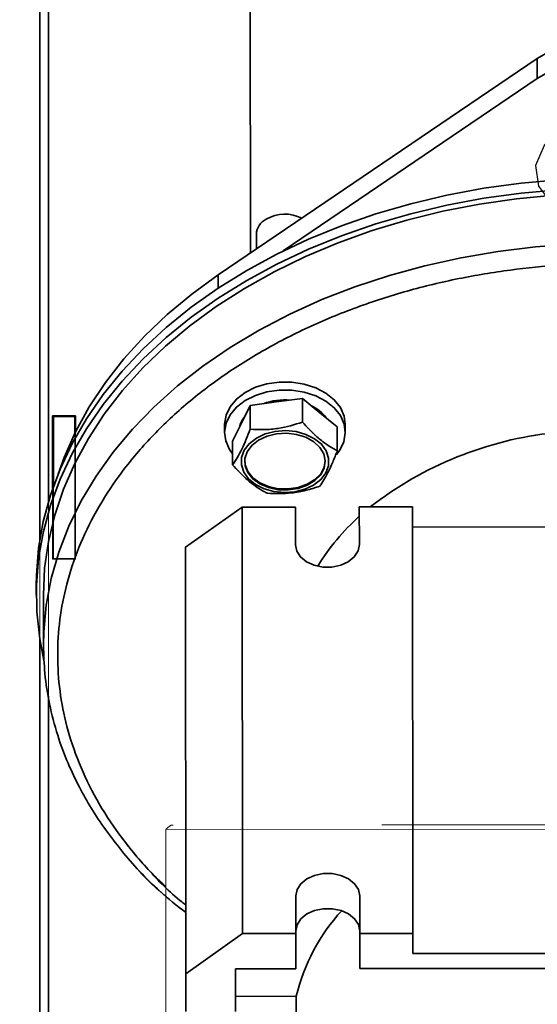
# Model space of a CAD drawing. Units: millimetres. Extents: x 5 to 655, y 2 to 415.
# Drawn here: x 148 to 150, y 85 to 90 of the extents above; entities that cross this region are included whole.
import ezdxf

# ---------------------------------------------------------------- set-up
doc = ezdxf.new("R2010")
doc.units = ezdxf.units.MM
doc.linetypes.add('PHANTOM', pattern=[12.7, 6.35, -1.27, 1.27, -1.27, 1.27, -1.27])
doc.layers.add('WYMIAR', color=8, linetype='Continuous')

msp = doc.modelspace()

# ---------------------------------------------------------------- linework, layer by layer
at = {"color": 7, "linetype": 'Continuous', "lineweight": 35}
for p, q in [((148.624224, 117.837658), (148.6515082, 88.9722792)), ((147.6630026, 87.6261168), (147.6630026, 91.1643286)), ((147.7030026, 87.8033625), (147.7030026, 91.1643286)), ((149.9981478, 89.8860615), (148.5005087, 88.8698162)), ((149.998237, 89.7917806), (149.9981478, 89.8860615)), ((149.998237, 89.7917806), (148.8058679, 88.9826809)), ((148.6793601, 89.0605309), (148.6794256, 88.9912229)), ((148.5005672, 88.8079884), (148.5005087, 88.8698162)), ((148.6502149, 88.256471), (148.609007, 88.1729349)), ((148.7731054, 88.2730528), (148.6502149, 88.256471)), ((148.6503203, 88.1449414), (148.6502149, 88.256471)), ((148.8959959, 88.2896346), (148.7731054, 88.2730528)), ((148.8961013, 88.178105), (148.8959959, 88.2896346)), ((148.9776785, 88.2226803), (148.8959959, 88.2896346)), ((147.7231052, 88.2076619), (147.8297718, 88.2076619)), ((147.7231052, 87.8662958), (147.7231052, 88.2076619)), ((147.7264385, 88.2076619), (147.7264385, 88.2043286)), ((147.8264385, 88.2043286), (147.7264385, 88.2043286)), ((147.7264385, 87.8758607), (147.7264385, 88.2043286)), ((147.8264385, 88.2076619), (147.8264385, 88.2043286)), ((147.8264385, 88.1256994), (147.8264385, 88.2043286)), ((147.8297718, 88.2076619), (147.8297718, 88.1324641)), ((149.0593611, 88.155726), (148.9776785, 88.2226803)), ((148.5302045, 88.167078), (148.5302402, 88.1293656)), ((148.609007, 88.1729349), (148.5677991, 88.0893988)), ((149.0594665, 88.0441963), (149.0593611, 88.155726)), ((149.0969066, 88.1299013), (149.0968709, 88.1676136)), ((148.5679045, 87.9778691), (148.5677991, 88.0893988)), ((148.6126359, 87.7791441), (148.3461476, 87.5903303)), ((148.8626358, 87.7793804), (148.6126359, 87.7791441)), ((148.6145297, 85.7756757), (148.6126359, 87.7791441)), ((148.8626358, 87.7793804), (148.8628029, 87.6026037)), ((149.4126356, 87.7799002), (149.1626357, 87.7796639)), ((149.1628028, 87.6028873), (149.1626357, 87.7796639)), ((149.4145293, 85.7764319), (149.4126356, 87.7799002)), ((150.1127244, 87.686281), (149.4127247, 87.6856194)), ((148.3461476, 87.5903303), (148.3480413, 85.586862)), ((147.646315, 87.412892), (147.6463596, 87.3657516)), ((147.6796929, 87.3657831), (147.6799157, 87.1300809)), ((147.6630026, 85.0385562), (147.6630026, 87.1553769)), ((147.6814439, 87.067502), (147.6799157, 87.1300809)), ((147.7030026, 85.0435363), (147.7030026, 86.890746)), ((148.8643625, 85.9526887), (148.8645295, 85.775912)), ((149.1645294, 85.7761956), (149.1643623, 85.9529722)), ((148.6145297, 85.7756757), (148.3480413, 85.586862)), ((148.8645295, 85.775912), (148.6145297, 85.7756757)), ((148.8646855, 85.6109205), (148.8645295, 85.775912)), ((149.4145293, 85.7764319), (149.1645294, 85.7761956)), ((149.1645294, 85.7761956), (149.1646854, 85.6112041)), ((149.4146184, 85.6821511), (149.4145293, 85.7764319)), ((149.4146184, 85.6821511), (150.1146181, 85.6828127)), ((148.5813523, 85.6106527), (148.8646855, 85.6109205)), ((148.5815417, 85.4103059), (148.5813523, 85.6106527)), ((149.1646854, 85.6112041), (150.1146849, 85.6121021)), ((148.3480413, 85.586862), (148.3482084, 85.4100853)), ((148.8664007, 85.4812859), (148.5814748, 85.4810165)), ((148.8673809, 84.4441964), (148.8664007, 85.4812859))]:
    msp.add_line(p, q, dxfattribs=at)
at = {"color": 7, "linetype": 'PHANTOM', "lineweight": 18}
for p, q in [((148.624224, 117.837658), (148.6515082, 88.9722792)), ((147.6630026, 87.6261168), (147.6630026, 91.1643286)), ((147.6630026, 85.0385562), (147.6630026, 91.1643286)), ((147.7030026, 87.8033625), (147.7030026, 91.1643286)), ((147.7030026, 85.0435363), (147.7030026, 91.1643286)), ((149.9981478, 89.8860615), (148.5005087, 88.8698162)), ((149.998237, 89.7917806), (149.9981478, 89.8860615)), ((149.998237, 89.7917806), (148.8058679, 88.9826809)), ((148.6793601, 89.0605309), (148.6794256, 88.9912229)), ((148.5005672, 88.8079884), (148.5005087, 88.8698162)), ((148.6502149, 88.256471), (148.609007, 88.1729349)), ((148.7731054, 88.2730528), (148.6502149, 88.256471)), ((148.6503203, 88.1449414), (148.6502149, 88.256471)), ((148.8959959, 88.2896346), (148.7731054, 88.2730528)), ((148.8961013, 88.178105), (148.8959959, 88.2896346)), ((148.9776785, 88.2226803), (148.8959959, 88.2896346)), ((147.7231052, 87.8662958), (147.7231052, 88.2076619)), ((147.7231052, 88.2076619), (147.8297718, 88.2076619)), ((147.7231052, 87.5343286), (147.7231052, 88.2076619)), ((147.7231052, 88.2076619), (147.8297718, 88.2076619)), ((147.7264385, 88.2076619), (147.7264385, 88.2043286)), ((147.7264385, 88.2076619), (147.7264385, 88.2043286)), ((147.7264385, 87.8758607), (147.7264385, 88.2043286)), ((147.8264385, 88.2043286), (147.7264385, 88.2043286)), ((147.7264385, 87.5376619), (147.7264385, 88.2043286)), ((147.8264385, 88.2043286), (147.7264385, 88.2043286)), ((147.8264385, 88.2076619), (147.8264385, 88.2043286)), ((147.8264385, 88.2076619), (147.8264385, 88.2043286)), ((147.8264385, 88.1256994), (147.8264385, 88.2043286)), ((147.8264385, 87.5376619), (147.8264385, 88.2043286)), ((147.8297718, 88.2076619), (147.8297718, 88.1324641)), ((147.8297718, 88.2076619), (147.8297718, 87.5343286)), ((149.0593611, 88.155726), (148.9776785, 88.2226803)), ((148.5302045, 88.167078), (148.5302402, 88.1293656)), ((148.609007, 88.1729349), (148.5677991, 88.0893988)), ((149.0594665, 88.0441963), (149.0593611, 88.155726)), ((149.0969066, 88.1299013), (149.0968709, 88.1676136)), ((148.5679045, 87.9778691), (148.5677991, 88.0893988)), ((148.6126359, 87.7791441), (148.3461476, 87.5903303)), ((148.8626358, 87.7793804), (148.6126359, 87.7791441)), ((148.6140476, 86.2856717), (148.6126359, 87.7791441)), ((148.8626358, 87.7793804), (148.8628029, 87.6026037)), ((149.4126356, 87.7799002), (149.1626357, 87.7796639)), ((149.1628028, 87.6028873), (149.1626357, 87.7796639)), ((149.4140472, 86.2864279), (149.4126356, 87.7799002)), ((150.1127244, 87.686281), (149.4127247, 87.6856194)), ((148.3461476, 87.5903303), (148.3473811, 86.2854197)), ((147.8297718, 87.5343286), (147.7231052, 87.5343286)), ((147.8264385, 87.5376619), (147.7264385, 87.5376619)), ((147.7264385, 87.5376619), (147.7264385, 87.5343286)), ((147.8264385, 87.5376619), (147.8264385, 87.5343286)), ((147.646315, 87.412892), (147.6463596, 87.3657516)), ((147.6796929, 87.3657831), (147.6799157, 87.1300809)), ((147.6630026, 85.0385562), (147.6630026, 87.1553769)), ((147.6814439, 87.067502), (147.6799157, 87.1300809)), ((147.7030026, 85.0435363), (147.7030026, 86.890746)), ((148.2540353, 86.2646336), (155.654032, 86.2716283)), ((148.2540353, 86.2646336), (148.2557816, 84.4172001)), ((155.618671, 86.2922926), (148.289341, 86.2853648))]:
    msp.add_line(p, q, dxfattribs=at)
at = {"color": 7, "linetype": 'Continuous', "flags": 128}
msp.add_lwpolyline([(150.4487587, 89.1194099), (150.5710404, 89.1660022), (150.6588296, 89.2421251), (150.6987613, 89.3361897), (150.6847563, 89.4338754), (150.6189466, 89.5203105), (150.5113513, 89.582336), (150.3783506, 89.6105092), (150.2401929, 89.6005408), (150.1179113, 89.5539485), (150.030122, 89.4778256), (149.9901903, 89.3837611), (150.0041953, 89.2860753), (150.070005, 89.1996402), (150.1776003, 89.1376147), (150.310601, 89.1094415), (150.4487587, 89.1194099)], dxfattribs=at)
msp.add_lwpolyline([(150.4487587, 89.1194099), (150.5710404, 89.1660022), (150.6588296, 89.2421251), (150.6987613, 89.3361897), (150.6847563, 89.4338754), (150.6189466, 89.5203105), (150.5113513, 89.582336), (150.3783506, 89.6105092), (150.2401929, 89.6005408), (150.1179113, 89.5539485), (150.030122, 89.4778256), (149.9901903, 89.3837611), (150.0041953, 89.2860753), (150.070005, 89.1996402), (150.1776003, 89.1376147), (150.310601, 89.1094415), (150.4487587, 89.1194099)], dxfattribs=at)
at = {"color": 7, "linetype": 'PHANTOM', "lineweight": 18, "flags": 128}
for points in [[(153.0197016, 87.6840975), (153.0194373, 87.6854152), (152.9884778, 87.8097364), (152.9459648, 87.9323336), (152.8920841, 88.0526705), (152.8270715, 88.170221), (152.7512111, 88.284471), (152.6648347, 88.394921), (152.56832, 88.501088), (152.4620891, 88.6025078), (152.3466064, 88.6987368), (152.2223769, 88.7893543), (152.0899439, 88.8739641), (151.9498865, 88.9521961), (151.802817, 89.0237083), (151.6493786, 89.0881879), (151.4902422, 89.1453531), (151.3261037, 89.1949538), (151.1576809, 89.2367732), (150.9857102, 89.2706284), (150.8109435, 89.2963713), (150.6341451, 89.3138894), (150.4560881, 89.3231061), (150.2775511, 89.3239811), (150.0993148, 89.3165105), (149.9221586, 89.3007271), (149.746857, 89.2766997), (149.5741768, 89.2445336), (149.4048729, 89.2043694), (149.2396857, 89.1563826), (149.0793374, 89.1007831), (148.9245294, 89.0378141), (148.7759384, 88.9677509), (148.6342143, 88.8908998), (148.4999768, 88.807597), (148.3738129, 88.7182066), (148.2562742, 88.6231195), (148.1478747, 88.5227516), (148.0490884, 88.4175418), (147.9603473, 88.30795), (147.8820394, 88.1944555), (147.8145071, 88.0775546), (147.7580459, 87.9577584), (147.7129024, 87.8355909), (147.6792742, 87.7115861), (147.6573083, 87.5862864), (147.6471007, 87.4602397), (147.646315, 87.412892)], [(153.0073809, 87.6927921), (152.9885223, 87.762596), (152.9460093, 87.8851931), (152.8921287, 88.0055301), (152.827116, 88.1230805), (152.7512556, 88.2373306), (152.6648793, 88.3477806), (152.5683646, 88.4539476), (152.4621336, 88.5553673), (152.346651, 88.6515964), (152.2224215, 88.7422139), (152.0899885, 88.8268236), (151.949931, 88.9050556), (151.8028615, 88.9765678), (151.6494231, 89.0410475), (151.4902868, 89.0982127), (151.3261483, 89.1478134), (151.1577255, 89.1896328), (150.9857547, 89.223488), (150.8109881, 89.2492309), (150.6341897, 89.266749), (150.4561327, 89.2759657), (150.2775957, 89.2768407), (150.0993594, 89.2693701), (149.9222031, 89.2535866), (149.7469016, 89.2295593), (149.5742213, 89.1973932), (149.4049174, 89.1572289), (149.2397302, 89.1092422), (149.079382, 89.0536427), (148.924574, 88.9906737), (148.775983, 88.9206105), (148.6342589, 88.8437594), (148.5000214, 88.7604565), (148.3738574, 88.6710662), (148.2563187, 88.5759791), (148.1479192, 88.4756112), (148.0491329, 88.3704013), (147.9603918, 88.2608096), (147.8820839, 88.1473151), (147.8145517, 88.0304142), (147.7580904, 87.910618), (147.712947, 87.7884505), (147.6793187, 87.6644457), (147.6573528, 87.539146), (147.6471452, 87.4130993), (147.6487406, 87.2868566), (147.662132, 87.1609701), (147.6816569, 87.0593406)], [(147.6796929, 87.3657831), (147.6855288, 87.4917341), (147.7032487, 87.6171338), (147.7327733, 87.7414221), (147.7739708, 87.864044), (147.8266573, 87.9844519), (147.8905973, 88.1021078), (147.9655054, 88.2164865), (148.0510469, 88.3270769), (148.1468398, 88.4333852), (148.2524564, 88.5349366), (148.3674248, 88.6312775), (148.4912316, 88.7219777), (148.6233238, 88.8066321), (148.7631115, 88.8848625), (148.9099704, 88.9563196), (149.0632446, 89.0206842), (149.2222494, 89.0776689), (149.3862748, 89.1270192), (149.5545882, 89.1685146), (149.7264378, 89.2019699), (149.9010561, 89.2272355), (150.0776633, 89.2441987), (150.2554705, 89.2527837), (150.4336836, 89.2529521), (150.6115067, 89.2447033), (150.7881456, 89.228074), (150.9628114, 89.2031385), (151.1347239, 89.1700082), (151.3031154, 89.128831), (151.4672338, 89.0797909), (151.6263461, 89.0231069), (151.7797417, 88.9590322), (151.9267354, 88.8878528), (152.0666708, 88.8098868), (152.1989228, 88.7254823), (152.3229009, 88.6350163), (152.4380512, 88.5388929), (152.5438595, 88.4375414), (152.6398533, 88.3314143), (152.7256037, 88.2209858), (152.8007278, 88.106749), (152.8648902, 87.9892141), (152.9178041, 87.8689061), (152.9592334, 87.7463623), (152.9660331, 87.7219708)], [(147.6799157, 87.1300809), (147.6813453, 87.1930902), (147.6931298, 87.3188357), (147.7167652, 87.4437495), (147.752146, 87.5672737), (147.7991143, 87.6888564), (147.8574601, 87.8079548), (147.9269229, 87.924037), (148.0071925, 88.0365843), (148.0979104, 88.1450943), (148.1986714, 88.2490822), (148.3090255, 88.3480837), (148.4284798, 88.4416565), (148.5565008, 88.5293827), (148.6925168, 88.6108706), (148.8359202, 88.6857562), (148.9860705, 88.753705), (149.1422973, 88.8144136), (149.3039027, 88.8676108), (149.4701649, 88.913059), (149.6403414, 88.9505553), (149.8136722, 88.9799321), (149.989383, 89.0010584), (150.1666892, 89.0138396), (150.3447988, 89.0182188), (150.5229164, 89.0141763), (150.7002465, 89.0017303), (150.8759969, 88.9809363), (151.0493829, 88.9518871), (151.21963, 88.9147127), (151.3859779, 88.8695788), (151.5476835, 88.8166872), (151.7040248, 88.7562741), (151.8543033, 88.6886093), (151.997848, 88.6139949), (152.1340178, 88.5327643), (152.2622044, 88.4452802), (152.3818354, 88.3519334), (152.4923764, 88.2531407), (152.5933339, 88.1493435), (152.6842567, 88.0410052), (152.764739, 87.9286098), (152.8344211, 87.8126592), (152.8501306, 87.7831494)], [(148.5005087, 88.8698162), (148.3758271, 88.7793535), (148.2599821, 88.6831968), (148.1534933, 88.5817774), (148.0568382, 88.4755502), (147.9704504, 88.3649915), (147.8947172, 88.2505972), (147.8299783, 88.1328804), (147.776524, 88.0123689), (147.7484977, 87.9344801)], [(149.0968709, 88.1676136), (149.0913186, 88.2069457), (149.0736434, 88.246913), (149.0446004, 88.2834029), (149.0054588, 88.3148205), (148.9579293, 88.3397928), (148.9040892, 88.3572283), (148.8462916, 88.366365), (148.7870625, 88.3668037), (148.7289905, 88.3585251), (148.6746136, 88.341891), (148.6263084, 88.3176284), (148.586186, 88.2867978), (148.5559999, 88.2507466), (148.5370695, 88.2110503), (148.530222, 88.169444), (148.5302045, 88.167078)], [(149.0555897, 88.0255704), (149.0711112, 88.0462327), (149.0900416, 88.0859289), (149.0968891, 88.1275353), (149.0913542, 88.1692333), (149.0736791, 88.2092007), (149.044636, 88.2456905), (149.0054944, 88.2771082), (148.957965, 88.3020804), (148.9041249, 88.319516), (148.8463273, 88.3286527), (148.7870982, 88.3290913), (148.7290262, 88.3208127), (148.6746493, 88.3041786), (148.626344, 88.2799161), (148.5862216, 88.2490855), (148.5560355, 88.2130342), (148.5371051, 88.173338), (148.5302577, 88.1317316), (148.5357925, 88.0900336), (148.5534677, 88.0500662), (148.5678554, 88.0297665)], [(148.9481071, 87.8827563), (148.9068937, 87.8631959), (148.8602645, 87.8511749), (148.8109293, 87.8473919), (148.7617552, 87.8520669), (148.7156001, 87.8649281), (148.6751464, 87.8852281), (148.6427451, 87.9117872), (148.6202792, 87.9430617), (148.6090543, 87.9772342), (148.6097229, 88.0123186), (148.622246, 88.046276), (148.6458959, 88.0771329), (148.6792981, 88.1030961), (148.7205114, 88.1226565), (148.7671407, 88.1346775), (148.8164759, 88.1384605), (148.86565, 88.1337855), (148.9118051, 88.1209243), (148.9522588, 88.1006243), (148.9846601, 88.0740652), (149.007126, 88.0427907), (149.0183509, 88.0086182), (149.0176823, 87.9735338), (149.0051592, 87.9395764), (148.9815093, 87.9087195), (148.9481071, 87.8827563)], [(148.6901811, 88.0941754), (148.6584318, 88.0692564), (148.6364388, 88.0395412), (148.6255839, 88.006897), (148.6265491, 87.973375), (148.639274, 87.9410815), (148.6629588, 87.9120455), (148.6961154, 87.8880916), (148.7366604, 87.8707249), (148.7820463, 87.8610364), (148.8294213, 87.8596352), (148.8758086, 87.866609), (148.9182935, 87.8815199), (148.9542067, 87.9034308), (148.9812914, 87.930965), (148.9978459, 87.9623925), (149.00283, 87.9957386), (148.9959306, 88.0289079), (148.9775811, 88.0598163), (148.9489345, 88.0865218), (148.9117907, 88.1073464), (148.8684838, 88.1209815), (148.8217347, 88.1265704), (148.774481, 88.123762), (148.7296917, 88.1127327), (148.6901811, 88.0941754)], [(148.6245316, 87.9974614), (148.6265447, 87.9780891), (148.6392695, 87.9457955), (148.6629543, 87.9167596), (148.6961109, 87.8928057), (148.736656, 87.8754389), (148.7820419, 87.8657505), (148.8294168, 87.8643492), (148.8758041, 87.8713231), (148.9182891, 87.8862339), (148.9542022, 87.9081448), (148.9812869, 87.9356791), (148.9978415, 87.9671066), (149.0028647, 87.997819)], [(148.8628029, 87.6026037), (148.8689072, 87.5727273), (148.8866691, 87.5452827), (148.9146496, 87.5224934), (148.9505818, 87.5062056), (148.9915549, 87.497739), (149.0342493, 87.4977793), (149.0752063, 87.5063234), (149.1111077, 87.5226791), (149.139045, 87.5455212), (149.156755, 87.5729993), (149.1628028, 87.6028873)]]:
    msp.add_lwpolyline(points, dxfattribs=at)
at = {"color": 7, "linetype": 'Continuous', "lineweight": 35, "flags": 128}
for points in [[(150.0993148, 89.3165105), (149.9221586, 89.3007271), (149.746857, 89.2766997), (149.5741768, 89.2445336), (149.4048729, 89.2043694), (149.2396857, 89.1563826), (149.0793374, 89.1007831), (148.9245294, 89.0378141), (148.7759384, 88.9677509), (148.6342143, 88.8908998), (148.4999768, 88.807597), (148.3738129, 88.7182066), (148.2562742, 88.6231195), (148.1478747, 88.5227516), (148.0490884, 88.4175418), (147.9603473, 88.30795), (147.8820394, 88.1944555), (147.8145071, 88.0775546), (147.7580459, 87.9577584), (147.7129024, 87.8355909), (147.6792742, 87.7115861), (147.6573083, 87.5862864), (147.6471007, 87.4602397), (147.646315, 87.412892)], [(150.0993594, 89.2693701), (149.9222031, 89.2535866), (149.7469016, 89.2295593), (149.5742213, 89.1973932), (149.4049174, 89.1572289), (149.2397302, 89.1092422), (149.079382, 89.0536427), (148.924574, 88.9906737), (148.775983, 88.9206105), (148.6342589, 88.8437594), (148.5000214, 88.7604565), (148.3738574, 88.6710662), (148.2563187, 88.5759791), (148.1479192, 88.4756112), (148.0491329, 88.3704013), (147.9603918, 88.2608096), (147.8820839, 88.1473151), (147.8145517, 88.0304142), (147.7580904, 87.910618), (147.712947, 87.7884505), (147.6793187, 87.6644457), (147.6573528, 87.539146), (147.6471452, 87.4130993), (147.6487406, 87.2868566), (147.662132, 87.1609701), (147.6816569, 87.0593406)], [(147.6796929, 87.3657831), (147.6855288, 87.4917341), (147.7032487, 87.6171338), (147.7327733, 87.7414221), (147.7739708, 87.864044), (147.8266573, 87.9844519), (147.8905973, 88.1021078), (147.9655054, 88.2164865), (148.0510469, 88.3270769), (148.1468398, 88.4333852), (148.2524564, 88.5349366), (148.3674248, 88.6312775), (148.4912316, 88.7219777), (148.6233238, 88.8066321), (148.7631115, 88.8848625), (148.9099704, 88.9563196), (149.0632446, 89.0206842), (149.2222494, 89.0776689), (149.3862748, 89.1270192), (149.5545882, 89.1685146), (149.7264378, 89.2019699), (149.9010561, 89.2272355), (150.0776633, 89.2441987)], [(147.6799157, 87.1300809), (147.6813453, 87.1930902), (147.6931298, 87.3188357), (147.7167652, 87.4437495), (147.752146, 87.5672737), (147.7991143, 87.6888564), (147.8574601, 87.8079548), (147.9269229, 87.924037), (148.0071925, 88.0365843), (148.0979104, 88.1450943), (148.1986714, 88.2490822), (148.3090255, 88.3480837), (148.4284798, 88.4416565), (148.5565008, 88.5293827), (148.6925168, 88.6108706), (148.8359202, 88.6857562), (148.9860705, 88.753705), (149.1422973, 88.8144136), (149.3039027, 88.8676108), (149.4701649, 88.913059), (149.6403414, 88.9505553), (149.8136722, 88.9799321), (149.989383, 89.0010584), (150.1666892, 89.0138396)], [(148.5005087, 88.8698162), (148.3758271, 88.7793535), (148.2599821, 88.6831968), (148.1534933, 88.5817774), (148.0568382, 88.4755502), (147.9704504, 88.3649915), (147.8947172, 88.2505972), (147.8299783, 88.1328804), (147.776524, 88.0123689), (147.7484977, 87.9344801)], [(149.0968709, 88.1676136), (149.0913186, 88.2069457), (149.0736434, 88.246913), (149.0446004, 88.2834029), (149.0054588, 88.3148205), (148.9579293, 88.3397928), (148.9040892, 88.3572283), (148.8462916, 88.366365), (148.7870625, 88.3668037), (148.7289905, 88.3585251), (148.6746136, 88.341891), (148.6263084, 88.3176284), (148.586186, 88.2867978), (148.5559999, 88.2507466), (148.5370695, 88.2110503), (148.530222, 88.169444), (148.5302045, 88.167078)], [(149.0555897, 88.0255704), (149.0711112, 88.0462327), (149.0900416, 88.0859289), (149.0968891, 88.1275353), (149.0913542, 88.1692333), (149.0736791, 88.2092007), (149.044636, 88.2456905), (149.0054944, 88.2771082), (148.957965, 88.3020804), (148.9041249, 88.319516), (148.8463273, 88.3286527), (148.7870982, 88.3290913), (148.7290262, 88.3208127), (148.6746493, 88.3041786), (148.626344, 88.2799161), (148.5862216, 88.2490855), (148.5560355, 88.2130342), (148.5371051, 88.173338), (148.5302577, 88.1317316), (148.5357925, 88.0900336), (148.5534677, 88.0500662), (148.5678554, 88.0297665)], [(148.9481071, 87.8827563), (148.9068937, 87.8631959), (148.8602645, 87.8511749), (148.8109293, 87.8473919), (148.7617552, 87.8520669), (148.7156001, 87.8649281), (148.6751464, 87.8852281), (148.6427451, 87.9117872), (148.6202792, 87.9430617), (148.6090543, 87.9772342), (148.6097229, 88.0123186), (148.622246, 88.046276), (148.6458959, 88.0771329), (148.6792981, 88.1030961), (148.7205114, 88.1226565), (148.7671407, 88.1346775), (148.8164759, 88.1384605), (148.86565, 88.1337855), (148.9118051, 88.1209243), (148.9522588, 88.1006243), (148.9846601, 88.0740652), (149.007126, 88.0427907), (149.0183509, 88.0086182), (149.0176823, 87.9735338), (149.0051592, 87.9395764), (148.9815093, 87.9087195), (148.9481071, 87.8827563)], [(148.6901811, 88.0941754), (148.6584318, 88.0692564), (148.6364388, 88.0395412), (148.6255839, 88.006897), (148.6265491, 87.973375), (148.639274, 87.9410815), (148.6629588, 87.9120455), (148.6961154, 87.8880916), (148.7366604, 87.8707249), (148.7820463, 87.8610364), (148.8294213, 87.8596352), (148.8758086, 87.866609), (148.9182935, 87.8815199), (148.9542067, 87.9034308), (148.9812914, 87.930965), (148.9978459, 87.9623925), (149.00283, 87.9957386), (148.9959306, 88.0289079), (148.9775811, 88.0598163), (148.9489345, 88.0865218), (148.9117907, 88.1073464), (148.8684838, 88.1209815), (148.8217347, 88.1265704), (148.774481, 88.123762), (148.7296917, 88.1127327), (148.6901811, 88.0941754)], [(148.6245316, 87.9974614), (148.6265447, 87.9780891), (148.6392695, 87.9457955), (148.6629543, 87.9167596), (148.6961109, 87.8928057), (148.736656, 87.8754389), (148.7820419, 87.8657505), (148.8294168, 87.8643492), (148.8758041, 87.8713231), (148.9182891, 87.8862339), (148.9542022, 87.9081448), (148.9812869, 87.9356791), (148.9978415, 87.9671066), (149.0028647, 87.997819)], [(148.8628029, 87.6026037), (148.8689072, 87.5727273), (148.8866691, 87.5452827), (148.9146496, 87.5224934), (148.9505818, 87.5062056), (148.9915549, 87.497739), (149.0342493, 87.4977793), (149.0752063, 87.5063234), (149.1111077, 87.5226791), (149.139045, 87.5455212), (149.156755, 87.5729993), (149.1628028, 87.6028873)], [(149.1643623, 85.9529722), (149.158258, 85.9828487), (149.1404962, 86.0102933), (149.1125157, 86.0330826), (149.0765834, 86.0493703), (149.0356104, 86.057837), (148.9929159, 86.0577966), (148.951959, 86.0492525), (148.9160576, 86.0328969), (148.8881202, 86.0100548), (148.8704103, 85.9825766), (148.8643625, 85.9526887)], [(148.8645184, 85.7876972), (148.8705662, 85.8175851), (148.8882762, 85.8450633), (148.9162135, 85.8679054), (148.9521149, 85.884261), (148.9930719, 85.8928051), (149.0357663, 85.8928455), (149.0767394, 85.8843788), (149.1126716, 85.8680911), (149.1406521, 85.8453018), (149.158414, 85.8178572), (149.1645183, 85.7879807)]]:
    msp.add_lwpolyline(points, dxfattribs=at)
at = {"color": 7, "linetype": 'Continuous', "lineweight": 18}
msp.add_arc((150.2751052, 162.7508178), 86.3130991, 234.287061377, 272.275668896, dxfattribs=at)
at = {"color": 7, "linetype": 'Continuous', "lineweight": 35}
for centre, radius, start, end in [((150.3444973, 89.3372593), 0.6489544, 57.8522643, 122.2560501), ((150.3445864, 89.2429784), 0.6489544, 57.8522643, 122.2560501), ((148.7651845, 89.0557033), 0.0859601, 117.3969478, 176.7804902), ((148.8129345, 88.9801289), 0.175196, 62.8638174, 119.8893366), ((148.8130683, 87.9906805), 0.2922614, 85.0463873, 110.3227945), ((148.8571295, 88.0857066), 0.1877181, 36.92859, 64.3892027), ((148.7217312, 88.1251663), 0.1254039, 140.8166274, 166.6696164), ((150.2604309, 86.4316093), 1.7070357, 96.1020826, 127.8394328), ((149.8761978, 86.9431242), 1.0667762, 131.9789234, 148.4282743), ((149.7508868, 85.2692542), 0.9095456, 137.5351934, 166.519278)]:
    msp.add_arc(centre, radius, start, end, dxfattribs=at)
at = {"color": 7, "linetype": 'PHANTOM', "lineweight": 18}
for centre, radius, start, end in [((150.3444973, 89.3372593), 0.6489544, 57.8522643, 122.2560501), ((150.3445864, 89.2429784), 0.6489544, 57.8522643, 122.2560501), ((148.7651845, 89.0557033), 0.0859601, 117.3969478, 176.7804902), ((148.8129345, 88.9801289), 0.175196, 62.8638174, 119.8893366), ((148.8130683, 87.9906805), 0.2922614, 85.0463873, 110.3227945), ((148.8571295, 88.0857066), 0.1877181, 36.92859, 64.3892027), ((148.7217312, 88.1251663), 0.1254039, 140.8166274, 166.6696164), ((150.2604309, 86.4316093), 1.7070357, 96.1020826, 127.8394328), ((149.8761978, 86.9431242), 1.0667762, 131.9789234, 148.4282743)]:
    msp.add_arc(centre, radius, start, end, dxfattribs=at)
for points, knots in [([(148.2542881, 85.9972082), (148.2260615, 86.023641), (148.1446657, 86.0998642), (148.0352595, 86.2369229), (147.926324, 86.4040779), (147.84417, 86.5750209), (147.7872909, 86.7454349), (147.7540068, 86.9148026), (147.7430173, 87.0829955), (147.7536855, 87.2512155), (147.7866627, 87.4206384), (147.8431641, 87.591193), (147.9252158, 87.7621769), (148.0329852, 87.9299764), (148.1661948, 88.0917474), (148.3237262, 88.2446584), (148.5036351, 88.3860409), (148.7032193, 88.5135392), (148.9191519, 88.6252356), (149.1476632, 88.7197584), (149.3847511, 88.79628), (149.6263939, 88.8547109), (149.867474, 88.8947579), (150.1070069, 88.9192913), (150.2655913, 88.922389), (150.344888, 88.9239379)], [0, 0, 0, 0, 0.024527557, 0.070729136, 0.116212548, 0.160772389, 0.204229144, 0.245743602, 0.287261152, 0.32877561, 0.370293159, 0.413749915, 0.458309755, 0.503793168, 0.549994747, 0.596687821, 0.643630579, 0.690573338, 0.737266412, 0.783467991, 0.828951403, 0.873511243, 0.916967999, 0.95848168, 1, 1, 1, 1]), ([(148.6503203, 88.1449414), (148.6716433, 88.1438963), (148.7147515, 88.1417834), (148.7984043, 88.1486703), (148.8582714, 88.1667074), (148.8961013, 88.178105)], [0, 0, 0, 0, 0.264862328, 0.535467961, 1, 1, 1, 1]), ([(148.8961013, 88.178105), (148.9167602, 88.1557285), (148.9509936, 88.1186488), (149.0006822, 88.0786579), (149.0343623, 88.0572959), (149.0537968, 88.0471548), (149.0594665, 88.0441963)], [0, 0, 0, 0, 0.38315922, 0.6349261755, 0.8934961956, 1, 1, 1, 1]), ([(148.5679045, 87.9778691), (148.575057, 87.9884394), (148.5895171, 88.009809), (148.6175705, 88.0622702), (148.6376391, 88.1129297), (148.6503203, 88.1449414)], [0, 0, 0, 0, 0.264862328, 0.535467961, 1, 1, 1, 1]), ([(149.0594665, 88.0441963), (149.0523214, 88.0257826), (149.0378762, 87.9885559), (149.0098311, 87.9272949), (148.9897438, 87.8965511), (148.9770506, 87.8771241)], [0, 0, 0, 0, 0.264862328, 0.535467961, 1, 1, 1, 1]), ([(148.7312696, 87.8439605), (148.7255999, 87.846919), (148.7065078, 87.8568814), (148.6728472, 87.8781669), (148.6231435, 87.9180386), (148.5885633, 87.9554931), (148.5679045, 87.9778691)], [0, 0, 0, 0, 0.106504318, 0.358638521, 0.616838933, 1, 1, 1, 1]), ([(148.9770506, 87.8771241), (148.9557351, 87.8703257), (148.9126419, 87.8565815), (148.8289974, 87.8408948), (148.7691114, 87.8427734), (148.7312696, 87.8439605)], [0, 0, 0, 0, 0.264862328, 0.5354679611, 1, 1, 1, 1]), ([(147.6799157, 87.1300809), (147.6813343, 87.0856557), (147.6843325, 86.9917669), (147.706858, 86.8512876), (147.7427414, 86.7117952), (147.7911393, 86.581124), (147.8453486, 86.4666211), (147.9237103, 86.3281025), (148.0448522, 86.1625635), (148.1647682, 86.02473), (148.2451983, 85.9591309), (148.2543311, 85.9516821)], [0, 0, 0, 0, 0.100503901, 0.212406302, 0.330773261, 0.438221626, 0.533263258, 0.617976902, 0.792901493, 0.976483986, 1, 1, 1, 1]), ([(148.2893412, 86.2851639), (148.2891173, 86.2852302), (148.2828867, 86.2870744), (148.2711099, 86.2809056), (148.2595754, 86.2699133), (148.2540353, 86.2646336)], [0, 0, 0, 0, 0.018997665, 0.528817865, 1, 1, 1, 1])]:
    msp.add_open_spline(points, degree=3, knots=knots, dxfattribs=at)
at = {"color": 7, "linetype": 'Continuous', "lineweight": 35}
for points, knots in [([(148.3477357, 85.9102577), (148.3415278, 85.915075), (148.275286, 85.9664782), (148.1694266, 86.0758767), (148.0342381, 86.2363578), (147.92659, 86.4042251), (147.8441012, 86.5749829), (147.7873083, 86.7454445), (147.7540023, 86.9148001), (147.7430185, 87.0829962), (147.7536852, 87.2512154), (147.7866628, 87.4206384), (147.8431641, 87.591193), (147.9252158, 87.7621769), (148.0329852, 87.9299764), (148.1661948, 88.0917474), (148.3237262, 88.2446584), (148.5036351, 88.3860409), (148.7032193, 88.5135392), (148.9191519, 88.6252356), (149.1476632, 88.7197584), (149.3847511, 88.79628), (149.6263939, 88.8547109), (149.867474, 88.8947579), (150.1070069, 88.9192913), (150.2655913, 88.922389), (150.344888, 88.9239379)], [0, 0, 0, 0, 0.004701441, 0.050167218, 0.095154418, 0.139442329, 0.182830942, 0.225145465, 0.265568743, 0.305995031, 0.346418308, 0.386844596, 0.429159119, 0.472547732, 0.516835643, 0.561822843, 0.60728862, 0.652997518, 0.698706417, 0.744172194, 0.789159394, 0.833447305, 0.876835918, 0.919150441, 0.959572962, 1, 1, 1, 1]), ([(148.6503203, 88.1449414), (148.6716433, 88.1438963), (148.7147515, 88.1417834), (148.7984043, 88.1486703), (148.8582714, 88.1667074), (148.8961013, 88.178105)], [0, 0, 0, 0, 0.264862328, 0.535467961, 1, 1, 1, 1]), ([(148.8961013, 88.178105), (148.9167602, 88.1557285), (148.9509936, 88.1186488), (149.0006822, 88.0786579), (149.0343623, 88.0572959), (149.0537968, 88.0471548), (149.0594665, 88.0441963)], [0, 0, 0, 0, 0.38315922, 0.6349261755, 0.8934961956, 1, 1, 1, 1]), ([(148.5679045, 87.9778691), (148.575057, 87.9884394), (148.5895171, 88.009809), (148.6175705, 88.0622702), (148.6376391, 88.1129297), (148.6503203, 88.1449414)], [0, 0, 0, 0, 0.264862328, 0.535467961, 1, 1, 1, 1]), ([(149.0594665, 88.0441963), (149.0523214, 88.0257826), (149.0378762, 87.9885559), (149.0098311, 87.9272949), (148.9897438, 87.8965511), (148.9770506, 87.8771241)], [0, 0, 0, 0, 0.264862328, 0.535467961, 1, 1, 1, 1]), ([(148.7312696, 87.8439605), (148.7255999, 87.846919), (148.7065078, 87.8568814), (148.6728472, 87.8781669), (148.6231435, 87.9180386), (148.5885633, 87.9554931), (148.5679045, 87.9778691)], [0, 0, 0, 0, 0.106504318, 0.358638521, 0.616838933, 1, 1, 1, 1]), ([(148.9770506, 87.8771241), (148.9557351, 87.8703257), (148.9126419, 87.8565815), (148.8289974, 87.8408948), (148.7691114, 87.8427734), (148.7312696, 87.8439605)], [0, 0, 0, 0, 0.264862328, 0.5354679611, 1, 1, 1, 1]), ([(147.6799157, 87.1300809), (147.6813343, 87.0856557), (147.6843323, 86.9917668), (147.7068587, 86.851288), (147.742739, 86.7117938), (147.7911469, 86.5811285), (147.8453248, 86.4666071), (147.9238233, 86.3281694), (148.0438817, 86.1619894), (148.1931721, 85.9973849), (148.3066547, 85.9071899), (148.3477695, 85.8745122)], [0, 0, 0, 0, 0.0929916611, 0.1965298332, 0.306049365, 0.4054664208, 0.4934040948, 0.5717857534, 0.7336354747, 0.9034959567, 1, 1, 1, 1])]:
    msp.add_open_spline(points, degree=3, knots=knots, dxfattribs=at)
at = {"layer": 'WYMIAR'}
msp.add_arc((170.3597718, 96.6172417), 45.5303842, 87.14352897, 206.62589905, dxfattribs=at)

doc.saveas('drawing.dxf')
